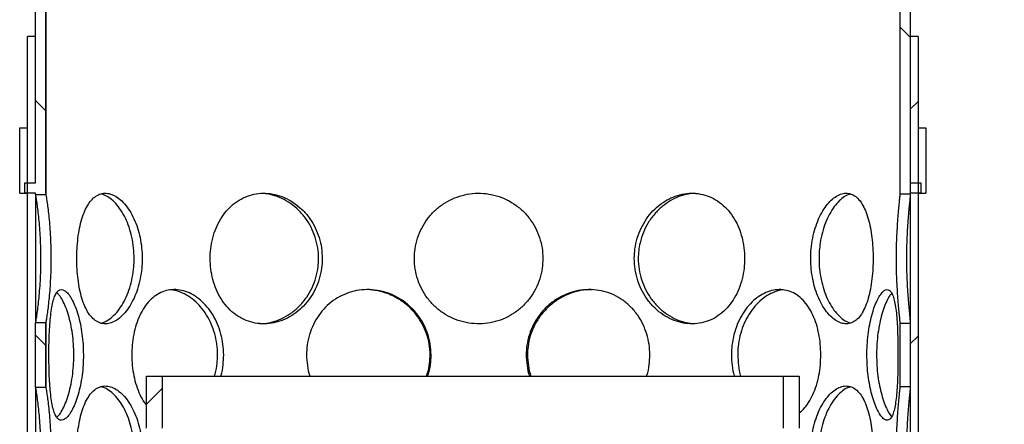
# Model space of a CAD drawing. Units: millimetres. Extents: x 0 to 420, y 0 to 297.
# Drawn here: x 117 to 136, y 240 to 248 of the extents above; entities that cross this region are included whole.
import ezdxf

# ---------------------------------------------------------------- set-up
doc = ezdxf.new("R2010")
doc.units = ezdxf.units.MM
pattern_1 = [(45, (0, 0), (-13.4704, 13.4704), []), (45, (4.49, 0), (-13.4704, 13.4704), []), (45, (8.98, 0), (-13.4704, 13.4704), []), (45, (13.47, 0), (-13.4704, 13.4704), [])]

msp = doc.modelspace()

# ---------------------------------------------------------------- hatches: boundary and pattern name
at = {"linetype": 'Continuous', "lineweight": 18}
h = msp.add_hatch(dxfattribs=at)
h.set_pattern_fill('ANSI31', angle=90, style=0)
h.paths.add_polyline_path([(117.46647, 244.64176), (117.46647, 251.41362), (117.26647, 251.41362), (117.26647, 244.86362), (117.06647, 244.86362), (117.06647, 244.66362), (117.26647, 244.66362), (117.26647, 244.64176)], flags=0)
h = msp.add_hatch(dxfattribs=at)
h.set_pattern_fill('ANSI31', angle=90, style=0)
h.paths.add_polyline_path([(134.21647, 244.66362), (134.21647, 244.86362), (134.01647, 244.86362), (134.01647, 251.41362), (133.81647, 251.41362), (133.81647, 244.65436), (134.01647, 244.65436), (134.01647, 244.66362)], flags=0)
h = msp.add_hatch(dxfattribs=at)
h.set_pattern_fill('ANSI31', style=0)
h.paths.add_polyline_path([(134.16647, 247.66362), (134.01647, 247.66362), (134.01647, 217.16362), (134.16647, 217.16362)], flags=0)
h = msp.add_hatch(dxfattribs=at)
h.set_pattern_fill('DIN 201 Stahl und Stahlguss', style=0, pattern_type=2)
h.set_pattern_definition(pattern_1)
h.paths.add_polyline_path([(116.96647, 244.66362), (117.11647, 244.66362), (117.11647, 245.91362), (116.96647, 245.91362)], flags=0)
h = msp.add_hatch(dxfattribs=at)
h.set_pattern_fill('DIN 201 Stahl und Stahlguss', style=0, pattern_type=2)
h.set_pattern_definition(pattern_1)
h.paths.add_polyline_path([(134.31647, 245.91362), (134.16647, 245.91362), (134.16647, 244.66362), (134.31647, 244.66362)], flags=0)
h = msp.add_hatch(dxfattribs=at)
h.set_pattern_fill('ANSI31', angle=90, style=0)
h.paths.add_polyline_path([(117.46647, 240.95176), (117.46647, 242.18549), (117.26647, 242.18549), (117.26647, 240.95176)], flags=0)
h = msp.add_hatch(dxfattribs=at)
h.set_pattern_fill('ANSI31', angle=90, style=0)
h.paths.add_polyline_path([(134.01647, 240.96436), (134.01647, 242.1729), (133.81647, 242.1729), (133.81647, 240.96436)], flags=0)
h = msp.add_hatch(dxfattribs=at)
h.set_pattern_fill('ANSI31', style=0)
h.paths.add_polyline_path([(119.39147, 240.16362), (119.70147, 240.16362), (119.70147, 241.16362), (119.39147, 241.16362)], flags=0)
h = msp.add_hatch(dxfattribs=at)
h.set_pattern_fill('ANSI31', style=0)
h.paths.add_polyline_path([(131.89147, 241.16362), (131.58147, 241.16362), (131.58147, 240.16362), (131.89147, 240.16362)], flags=0)
h = msp.add_hatch(dxfattribs=at)
h.set_pattern_fill('ANSI31', angle=90, style=0)
edge = h.paths.add_edge_path(flags=0)
edge.add_arc((129.90397, 215.81362), 0.1, 270, 360, ccw=False)
edge.add_line((129.90397, 215.71362), (129.67897, 215.71362))
edge.add_line((129.67897, 215.71362), (129.67897, 213.48862))
edge.add_line((129.67897, 213.48862), (129.77897, 213.38862))
edge.add_line((129.77897, 213.38862), (129.64147, 213.38862))
edge.add_line((129.64147, 213.38862), (129.64147, 213.76362))
edge.add_line((129.64147, 213.76362), (129.39647, 213.76362))
edge.add_line((129.39647, 213.76362), (129.39647, 212.94362))
edge.add_line((129.39647, 212.94362), (140.88647, 212.94362))
edge.add_line((140.88647, 212.94362), (140.88647, 240.17362))
edge.add_line((140.88647, 240.17362), (154.14147, 240.17362))
edge.add_line((154.14147, 240.17362), (154.14147, 240.31862))
edge.add_line((154.14147, 240.31862), (153.89147, 240.41862))
edge.add_line((153.89147, 240.41862), (140.64147, 240.41862))
edge.add_line((140.64147, 240.41862), (140.64147, 213.18862))
edge.add_line((140.64147, 213.18862), (129.69147, 213.18862))
edge.add_line((129.69147, 213.18862), (129.89147, 213.38862))
edge.add_line((129.89147, 213.38862), (130.14147, 213.38862))
edge.add_line((130.14147, 213.38862), (130.14147, 216.73862))
edge.add_line((130.14147, 216.73862), (130.11647, 216.76362))
edge.add_line((130.11647, 216.76362), (129.77897, 216.76362))
edge.add_line((129.77897, 216.76362), (129.67897, 216.66362))
edge.add_line((129.67897, 216.66362), (129.67897, 216.36362))
edge.add_line((129.67897, 216.36362), (129.90397, 216.36362))
edge.add_arc((129.90397, 216.26362), 0.1, 0, 90, ccw=False)
edge.add_line((130.00397, 216.26362), (130.00397, 215.81362))

# ---------------------------------------------------------------- linework, layer by layer
at = {"color": 7, "linetype": 'Continuous', "lineweight": 25}
for p, q in [((117.26647, 244.86362), (117.26647, 251.41362)), ((117.46647, 251.41362), (117.46647, 244.64176)), ((117.46794, 244.66088), (117.46794, 251.41362)), ((133.81647, 251.41362), (133.81647, 244.65436)), ((134.01647, 251.41362), (134.01647, 244.86362)), ((117.11648, 244.86362), (117.11648, 247.66362)), ((117.26647, 247.66362), (117.11648, 247.66362)), ((134.01647, 247.66362), (134.01647, 217.16362)), ((134.16647, 247.66362), (134.01647, 247.66362)), ((134.16647, 247.66362), (134.16647, 217.16362)), ((116.96647, 244.66362), (116.96647, 245.91362)), ((116.96647, 245.91362), (117.11647, 245.91362)), ((117.11647, 245.91362), (117.11648, 245.91362)), ((117.11647, 244.66362), (117.11647, 245.91362)), ((134.16647, 245.91362), (134.16647, 244.66362)), ((134.16647, 245.91362), (134.31647, 245.91362)), ((134.31647, 245.91362), (134.31647, 244.66362)), ((117.06647, 244.66362), (117.06647, 244.86362)), ((117.06647, 244.86362), (117.26647, 244.86362)), ((134.01647, 244.86362), (134.21647, 244.86362)), ((134.21647, 244.86362), (134.21647, 244.66362)), ((116.96647, 244.66362), (117.11647, 244.66362)), ((117.26647, 244.66362), (117.06647, 244.66362)), ((117.11648, 217.16362), (117.11648, 244.66362)), ((117.26647, 244.64176), (117.26647, 244.66362)), ((117.26647, 244.64176), (117.46647, 244.64176)), ((117.26648, 244.64176), (117.26648, 242.18549)), ((117.46794, 244.66088), (117.46647, 244.66088)), ((133.81647, 244.65436), (134.01647, 244.65436)), ((134.01647, 244.66362), (134.01647, 244.65436)), ((134.21647, 244.66362), (134.01647, 244.66362)), ((134.16647, 244.66362), (134.31647, 244.66362)), ((117.26647, 240.95176), (117.26647, 242.18549)), ((117.46647, 242.18549), (117.26647, 242.18549)), ((117.46647, 242.18549), (117.46647, 240.95176)), ((117.46794, 242.16636), (117.46647, 242.16636)), ((117.46794, 240.97088), (117.46794, 242.16636)), ((133.81647, 242.1729), (133.81647, 240.96436)), ((134.01647, 242.1729), (133.81647, 242.1729)), ((134.01647, 242.1729), (134.01647, 240.96436)), ((119.39147, 240.16362), (119.39147, 241.16362)), ((119.39147, 241.16362), (119.70147, 241.16362)), ((119.70147, 240.16362), (119.70147, 241.16362)), ((119.70147, 241.16362), (131.58147, 241.16362)), ((131.58147, 241.16362), (131.58147, 240.16362)), ((131.58147, 241.16362), (131.89147, 241.16362)), ((131.89147, 241.16362), (131.89147, 240.16362)), ((117.26647, 240.95176), (117.46647, 240.95176)), ((117.26648, 240.95176), (117.26648, 238.49549)), ((117.46794, 240.97088), (117.46647, 240.97088)), ((133.81647, 240.96436), (134.01647, 240.96436))]:
    msp.add_line(p, q, dxfattribs=at)
for points, knots in [([(117.27179, 242.18549), (117.27255, 242.18919), (117.27521, 242.20229), (117.28453, 242.2528), (117.2987, 242.34501), (117.31546, 242.46747), (117.3329, 242.61791), (117.34925, 242.79217), (117.36238, 242.98452), (117.37119, 243.18825), (117.37435, 243.39821), (117.37203, 243.60788), (117.36405, 243.81156), (117.35169, 244.00411), (117.33594, 244.17979), (117.31861, 244.33457), (117.30142, 244.4636), (117.28619, 244.56428), (117.27576, 244.62245), (117.27274, 244.63717), (117.2718, 244.64176)], [0, 0, 0, 0, 0.02277768, 0.08047564, 0.13860402, 0.19672584, 0.25667585, 0.31661364, 0.37627017, 0.43591917, 0.49519221, 0.55446683, 0.61350258, 0.67254963, 0.73175058, 0.79096467, 0.85045929, 0.90995756, 0.97196196, 1, 1, 1, 1]), ([(117.46794, 242.16636), (117.46971, 242.17518), (117.47325, 242.19278), (117.48431, 242.25413), (117.49854, 242.34925), (117.51492, 242.47261), (117.53175, 242.62236), (117.54745, 242.79462), (117.56013, 242.9853), (117.56874, 243.18962), (117.57181, 243.40135), (117.56938, 243.61471), (117.56119, 243.82257), (117.54855, 244.01905), (117.53253, 244.19755), (117.51516, 244.3529), (117.49826, 244.48014), (117.48393, 244.57531), (117.47309, 244.63585), (117.46966, 244.65253), (117.46794, 244.66088)], [0, 0, 0, 0, 0.05423777, 0.10833184, 0.16282382, 0.21731483, 0.27243211, 0.32754388, 0.38367829, 0.43980979, 0.49673285, 0.55365702, 0.61083737, 0.6680231, 0.72498152, 0.78194473, 0.83807907, 0.89421122, 0.94705115, 1, 1, 1, 1]), ([(119.31169, 243.41362), (119.30968, 243.48147), (119.30565, 243.61714), (119.27382, 243.81547), (119.22402, 244.00321), (119.156, 244.17826), (119.07134, 244.33411), (118.97386, 244.46588), (118.86815, 244.56616), (118.75922, 244.63394), (118.65047, 244.66604), (118.54566, 244.66406), (118.44751, 244.62693), (118.35797, 244.5575), (118.27884, 244.45692), (118.21083, 244.3282), (118.155, 244.17439), (118.11115, 243.99885), (118.08022, 243.80584), (118.06259, 243.60833), (118.05723, 243.40815), (118.06312, 243.21007), (118.0815, 243.01174), (118.11229, 242.82401), (118.1559, 242.64895), (118.21335, 242.49307), (118.28398, 242.36129), (118.36677, 242.26103), (118.45902, 242.19326), (118.55957, 242.16119), (118.66483, 242.16319), (118.77253, 242.20035), (118.87893, 242.2698), (118.98091, 242.37039), (119.07496, 242.49913), (119.15742, 242.65296), (119.22587, 242.82852), (119.27587, 243.02153), (119.3066, 243.219), (119.31006, 243.35128), (119.31169, 243.41362)], [0, 0, 0, 0, 0.02607391, 0.05214387, 0.07821823, 0.10428492, 0.13141882, 0.15854659, 0.18536158, 0.21217619, 0.23859701, 0.26502364, 0.29116873, 0.3173218, 0.34345042, 0.36958124, 0.39592589, 0.42226607, 0.44914692, 0.47602273, 0.50000213, 0.52607671, 0.55214741, 0.57822145, 0.60428767, 0.63142901, 0.65856417, 0.68537909, 0.71219361, 0.73861487, 0.76504196, 0.79118657, 0.81733913, 0.84346748, 0.86959798, 0.89594308, 0.9222837, 0.94916515, 0.97604149, 1, 1, 1, 1]), ([(118.52346, 242.17878), (118.55121, 242.1866), (118.61626, 242.20492), (118.71848, 242.2742), (118.82531, 242.37838), (118.92311, 242.51277), (119.00797, 242.6725), (119.07665, 242.8526), (119.12584, 243.04869), (119.15205, 243.23793), (119.15961, 243.43005), (119.14937, 243.62157), (119.11665, 243.82367), (119.0634, 244.01402), (118.9924, 244.18851), (118.90571, 244.34123), (118.80708, 244.46987), (118.70001, 244.56745), (118.60441, 244.62697), (118.5462, 244.64393), (118.525, 244.65011)], [0, 0, 0, 0, 0.04421706, 0.10366041, 0.1628716, 0.22208499, 0.28081966, 0.33954064, 0.39794959, 0.45634135, 0.5004147, 0.55820486, 0.61598836, 0.67375312, 0.73150521, 0.7898444, 0.84817581, 0.90718323, 0.96619386, 1, 1, 1, 1]), ([(122.75866, 243.41362), (122.75569, 243.48147), (122.74975, 243.61714), (122.70255, 243.81547), (122.62822, 244.00321), (122.52565, 244.17826), (122.39623, 244.33411), (122.24463, 244.46588), (122.07669, 244.56616), (121.89964, 244.63394), (121.71808, 244.66604), (121.53829, 244.66406), (121.36471, 244.62693), (121.2017, 244.5575), (121.05308, 244.45692), (120.92169, 244.3282), (120.81081, 244.17439), (120.72167, 243.99885), (120.6576, 243.80584), (120.62054, 243.60833), (120.60921, 243.40815), (120.62169, 243.21007), (120.66021, 243.01174), (120.72401, 242.82401), (120.81263, 242.64895), (120.92662, 242.49307), (121.06297, 242.36129), (121.21789, 242.26103), (121.38546, 242.19326), (121.56237, 242.16119), (121.74241, 242.16319), (121.92142, 242.20035), (122.09401, 242.2698), (122.25562, 242.37039), (122.40181, 242.49913), (122.52781, 242.65296), (122.631, 242.82852), (122.70563, 243.02153), (122.75114, 243.219), (122.75625, 243.35128), (122.75866, 243.41362)], [0, 0, 0, 0, 0.02607391, 0.05214387, 0.07821823, 0.10428492, 0.13141882, 0.15854659, 0.18536158, 0.21217619, 0.23859701, 0.26502364, 0.29116873, 0.3173218, 0.34345042, 0.36958124, 0.39592589, 0.42226607, 0.44914692, 0.47602273, 0.50000213, 0.52607671, 0.55214741, 0.57822145, 0.60428767, 0.63142901, 0.65856417, 0.68537909, 0.71219361, 0.73861487, 0.76504196, 0.79118657, 0.81733913, 0.84346748, 0.86959798, 0.89594308, 0.9222837, 0.94916515, 0.97604149, 1, 1, 1, 1]), ([(121.5563, 242.16809), (121.58661, 242.1676), (121.67902, 242.16607), (121.8344, 242.20243), (122.01519, 242.27314), (122.18435, 242.37867), (122.33609, 242.51269), (122.46556, 242.67252), (122.56893, 242.85259), (122.64227, 243.04869), (122.68106, 243.23793), (122.69223, 243.43005), (122.67712, 243.62157), (122.62858, 243.82367), (122.54909, 244.01402), (122.44195, 244.1885), (122.30927, 244.34128), (122.15577, 244.46966), (121.98551, 244.56824), (121.82225, 244.62745), (121.69642, 244.65501), (121.63226, 244.65807), (121.61175, 244.65905)], [0, 0, 0, 0, 0.02706711, 0.08252481, 0.13799635, 0.19325123, 0.24850816, 0.30331837, 0.3581158, 0.41262205, 0.46711226, 0.50824076, 0.56216956, 0.61609215, 0.66999726, 0.72389053, 0.77833168, 0.83276556, 0.8878303, 0.94289803, 0.98174755, 1, 1, 1, 1]), ([(126.98269, 243.41362), (126.97957, 243.48147), (126.97332, 243.61714), (126.92346, 243.81547), (126.84465, 244.00321), (126.73518, 244.17826), (126.59588, 244.33411), (126.43102, 244.46588), (126.24611, 244.56616), (126.04868, 244.63394), (125.84323, 244.66604), (125.63693, 244.66406), (125.43471, 244.62693), (125.24216, 244.5575), (125.06412, 244.45692), (124.90476, 244.3282), (124.76872, 244.17439), (124.65832, 243.99885), (124.57837, 243.80584), (124.53187, 243.60833), (124.51763, 243.40815), (124.53334, 243.21007), (124.58162, 243.01174), (124.66123, 242.82401), (124.77097, 242.64895), (124.91077, 242.49307), (125.07609, 242.36129), (125.26139, 242.26103), (125.4591, 242.19326), (125.66469, 242.16119), (125.87098, 242.16319), (126.07305, 242.20035), (126.26531, 242.2698), (126.44298, 242.37039), (126.60191, 242.49913), (126.73748, 242.65296), (126.8476, 242.82852), (126.92673, 243.02153), (126.97476, 243.219), (126.98015, 243.35128), (126.98269, 243.41362)], [0, 0, 0, 0, 0.02607391, 0.05214387, 0.07821823, 0.10428492, 0.13141882, 0.15854659, 0.18536158, 0.21217619, 0.23859701, 0.26502364, 0.29116873, 0.3173218, 0.34345042, 0.36958124, 0.39592589, 0.42226607, 0.44914692, 0.47602273, 0.50000213, 0.52607671, 0.55214741, 0.57822145, 0.60428767, 0.63142901, 0.65856417, 0.68537909, 0.71219361, 0.73861487, 0.76504196, 0.79118657, 0.81733913, 0.84346748, 0.86959798, 0.89594308, 0.9222837, 0.94916515, 0.97604149, 1, 1, 1, 1]), ([(130.8452, 243.41362), (130.84276, 243.48147), (130.83788, 243.61714), (130.79881, 243.81547), (130.73676, 244.00321), (130.64989, 244.17826), (130.53826, 244.33411), (130.40458, 244.46588), (130.25255, 244.56616), (130.08795, 244.63394), (129.91399, 244.66604), (129.73679, 244.66406), (129.56044, 244.62693), (129.39026, 244.5575), (129.23078, 244.45692), (129.08641, 244.3282), (128.96188, 244.17439), (128.85997, 243.99885), (128.7857, 243.80584), (128.7423, 243.60833), (128.72898, 243.40815), (128.74369, 243.21007), (128.78871, 243.01174), (128.86268, 242.82401), (128.96395, 242.64895), (129.09189, 242.49307), (129.24161, 242.36129), (129.40734, 242.26103), (129.5819, 242.19326), (129.76075, 242.16119), (129.93769, 242.16319), (130.10834, 242.20035), (130.26846, 242.2698), (130.41429, 242.37039), (130.54312, 242.49913), (130.65172, 242.65296), (130.73908, 242.82852), (130.8014, 243.02153), (130.83899, 243.219), (130.84321, 243.35128), (130.8452, 243.41362)], [0, 0, 0, 0, 0.02607391, 0.05214387, 0.07821823, 0.10428492, 0.13141882, 0.15854659, 0.18536158, 0.21217619, 0.23859701, 0.26502364, 0.29116873, 0.3173218, 0.34345042, 0.36958124, 0.39592589, 0.42226607, 0.44914692, 0.47602273, 0.50000213, 0.52607671, 0.55214741, 0.57822145, 0.60428767, 0.63142901, 0.65856417, 0.68537909, 0.71219361, 0.73861487, 0.76504196, 0.79118657, 0.81733913, 0.84346748, 0.86959798, 0.89594308, 0.9222837, 0.94916515, 0.97604149, 1, 1, 1, 1]), ([(129.90367, 244.66027), (129.85661, 244.65753), (129.75048, 244.65135), (129.58666, 244.60283), (129.41828, 244.52263), (129.2597, 244.41118), (129.11721, 244.26997), (128.99545, 244.10311), (128.90175, 243.91589), (128.84366, 243.73387), (128.81486, 243.56489), (128.80532, 243.39548), (128.81987, 243.20778), (128.86691, 243.00764), (128.94398, 242.81891), (129.04823, 242.64491), (129.17802, 242.4917), (129.32893, 242.36192), (129.49644, 242.263), (129.67322, 242.19322), (129.79386, 242.17637), (129.85345, 242.16805)], [0, 0, 0, 0, 0.04300969, 0.09699811, 0.15098508, 0.20495734, 0.2609108, 0.31685512, 0.37253272, 0.42821174, 0.46795037, 0.50769441, 0.56173507, 0.61576943, 0.66978418, 0.72378684, 0.77893055, 0.83406792, 0.88981866, 0.94557377, 1, 1, 1, 1]), ([(133.30504, 243.41362), (133.30395, 243.48147), (133.30176, 243.61714), (133.28401, 243.81547), (133.25544, 244.00321), (133.2146, 244.17826), (133.16072, 244.33411), (133.09425, 244.46588), (133.01608, 244.56616), (132.92868, 244.63394), (132.83311, 244.66604), (132.73277, 244.66406), (132.62982, 244.62693), (132.52787, 244.5575), (132.42994, 244.45692), (132.33948, 244.3282), (132.26002, 244.17439), (132.19408, 243.99885), (132.14551, 243.80584), (132.1169, 243.60833), (132.1081, 243.40815), (132.11783, 243.21007), (132.14746, 243.01174), (132.19585, 242.82401), (132.26137, 242.64895), (132.34295, 242.49307), (132.43672, 242.36129), (132.53821, 242.26103), (132.64256, 242.19326), (132.74647, 242.16119), (132.84635, 242.16319), (132.9396, 242.20035), (133.0244, 242.2698), (133.09909, 242.37039), (133.16309, 242.49913), (133.21546, 242.65296), (133.25651, 242.82852), (133.28521, 243.02153), (133.30224, 243.219), (133.30414, 243.35128), (133.30504, 243.41362)], [0, 0, 0, 0, 0.02607391, 0.05214387, 0.07821823, 0.10428492, 0.13141882, 0.15854659, 0.18536158, 0.21217619, 0.23859701, 0.26502364, 0.29116873, 0.3173218, 0.34345042, 0.36958124, 0.39592589, 0.42226607, 0.44914692, 0.47602273, 0.50000213, 0.52607671, 0.55214741, 0.57822145, 0.60428767, 0.63142901, 0.65856417, 0.68537909, 0.71219361, 0.73861487, 0.76504196, 0.79118657, 0.81733913, 0.84346748, 0.86959798, 0.89594308, 0.9222837, 0.94916515, 0.97604149, 1, 1, 1, 1]), ([(132.86849, 244.64807), (132.86657, 244.64777), (132.83081, 244.64224), (132.75923, 244.60116), (132.65751, 244.52307), (132.55935, 244.41105), (132.46939, 244.27001), (132.39122, 244.1031), (132.33028, 243.91589), (132.29212, 243.73387), (132.27315, 243.56489), (132.26683, 243.39548), (132.27647, 243.20778), (132.30742, 243.00764), (132.35782, 242.81892), (132.42524, 242.6449), (132.50797, 242.49174), (132.60249, 242.36178), (132.70504, 242.26353), (132.79743, 242.20053), (132.8537, 242.18602), (132.87468, 242.18062)], [0, 0, 0, 0, 0.00326525, 0.0607741, 0.1182814, 0.17577303, 0.23537506, 0.29496735, 0.35427552, 0.4135852, 0.45591507, 0.4982507, 0.5558152, 0.61337299, 0.67090988, 0.72843389, 0.78717337, 0.84590608, 0.90529216, 0.96468291, 1, 1, 1, 1]), ([(133.81647, 244.65436), (133.81607, 244.64406), (133.81526, 244.62321), (133.80898, 244.55482), (133.79937, 244.45796), (133.78722, 244.32933), (133.77419, 244.17542), (133.76206, 244.00047), (133.75216, 243.80685), (133.74607, 243.60928), (133.74416, 243.40906), (133.74619, 243.21091), (133.7525, 243.01349), (133.7622, 242.82473), (133.77428, 242.65051), (133.78758, 242.49381), (133.80006, 242.36231), (133.81002, 242.26183), (133.81562, 242.19917), (133.81623, 242.18044), (133.81647, 242.1729)], [0, 0, 0, 0, 0.05127738, 0.10381463, 0.15968375, 0.21715882, 0.27350925, 0.33142411, 0.38891508, 0.4480079, 0.50001129, 0.55581482, 0.61310699, 0.66890923, 0.72618736, 0.7841913, 0.84389508, 0.90119741, 0.96019833, 1, 1, 1, 1]), ([(134.01647, 244.65436), (134.01574, 244.63916), (134.01441, 244.61174), (134.00544, 244.52204), (133.99433, 244.41134), (133.9811, 244.26993), (133.96761, 244.10312), (133.95584, 243.91588), (133.94791, 243.73388), (133.94387, 243.56489), (133.94248, 243.39548), (133.94461, 243.20778), (133.95114, 243.00764), (133.96128, 242.81891), (133.9737, 242.64491), (133.98706, 242.49169), (133.99971, 242.36195), (134.0097, 242.2629), (134.01557, 242.19966), (134.01621, 242.18078), (134.01647, 242.1729)], [0, 0, 0, 0, 0.07022614, 0.12672069, 0.18319985, 0.24175223, 0.30029504, 0.35855875, 0.41682394, 0.45840834, 0.4999984, 0.55654914, 0.61309329, 0.66961691, 0.72612787, 0.78383289, 0.84153127, 0.89987151, 0.95821633, 1, 1, 1, 1]), ([(118.18571, 241.56862), (118.1844, 241.63647), (118.18178, 241.77214), (118.16122, 241.97047), (118.1293, 242.15821), (118.08624, 242.33326), (118.03357, 242.48911), (117.97426, 242.62088), (117.91177, 242.72116), (117.84943, 242.78894), (117.78971, 242.82104), (117.73462, 242.81906), (117.68574, 242.78193), (117.64356, 242.7125), (117.60864, 242.61192), (117.58053, 242.4832), (117.559, 242.32939), (117.54317, 242.15385), (117.53262, 241.96084), (117.52688, 241.76333), (117.52517, 241.56315), (117.52703, 241.36507), (117.53306, 241.16674), (117.54356, 240.97901), (117.55933, 240.80395), (117.58153, 240.64807), (117.61078, 240.51629), (117.64761, 240.41603), (117.69127, 240.34826), (117.74182, 240.31619), (117.79741, 240.31819), (117.85698, 240.35535), (117.91803, 240.4248), (117.97854, 240.52539), (118.03581, 240.65413), (118.08714, 240.80796), (118.13048, 240.98352), (118.16253, 241.17653), (118.18241, 241.374), (118.18465, 241.50628), (118.18571, 241.56862)], [0, 0, 0, 0, 0.02607391, 0.05214387, 0.07821823, 0.10428492, 0.13141882, 0.15854659, 0.18536158, 0.21217619, 0.23859701, 0.26502364, 0.29116873, 0.3173218, 0.34345042, 0.36958124, 0.39592589, 0.42226607, 0.44914692, 0.47602273, 0.50000213, 0.52607671, 0.55214741, 0.57822145, 0.60428767, 0.63142901, 0.65856417, 0.68537909, 0.71219361, 0.73861487, 0.76504196, 0.79118657, 0.81733913, 0.84346748, 0.86959798, 0.89594308, 0.9222837, 0.94916515, 0.97604149, 1, 1, 1, 1]), ([(120.87166, 241.56862), (120.86908, 241.63647), (120.86392, 241.77214), (120.823, 241.97047), (120.75873, 242.15821), (120.67041, 242.33326), (120.55957, 242.48911), (120.43061, 242.62088), (120.28893, 242.72116), (120.14086, 242.78894), (119.99055, 242.82104), (119.8432, 242.81906), (119.70251, 242.78193), (119.57176, 242.7125), (119.45384, 242.61192), (119.35061, 242.4832), (119.26428, 242.32939), (119.19544, 242.15385), (119.14625, 241.96084), (119.11793, 241.76332), (119.10929, 241.56316), (119.11879, 241.36505), (119.14831, 241.16683), (119.19704, 240.9787), (119.26643, 240.80515), (119.33195, 240.68069), (119.37992, 240.62426), (119.39147, 240.61068)], [0, 0, 0, 0, 0.04073818, 0.081470197, 0.122209087, 0.162935992, 0.205330323, 0.247715073, 0.289611135, 0.331506597, 0.372786796, 0.414076077, 0.454925486, 0.495787345, 0.536611023, 0.577438116, 0.618599308, 0.659753519, 0.701752488, 0.743743566, 0.781209272, 0.821948499, 0.862681673, 0.903420069, 0.944146231, 0.986552182, 1, 1, 1, 1]), ([(120.69719, 241.16362), (120.70185, 241.17749), (120.72824, 241.25597), (120.74781, 241.39342), (120.75881, 241.58419), (120.74551, 241.77448), (120.70441, 241.97456), (120.63701, 242.16331), (120.54622, 242.3373), (120.43376, 242.49049), (120.30378, 242.62026), (120.16058, 242.71916), (120.0117, 242.78854), (119.91168, 242.80526), (119.86288, 242.81342)], [0, 0, 0, 0, 0.01975605, 0.11175882, 0.18120131, 0.27132204, 0.36143194, 0.45151301, 0.54157447, 0.63351265, 0.72544039, 0.81841537, 0.91139767, 1, 1, 1, 1]), ([(124.84332, 241.56862), (124.84016, 241.63647), (124.83385, 241.77214), (124.7836, 241.97047), (124.70431, 242.15821), (124.59453, 242.33326), (124.45539, 242.48911), (124.29155, 242.62088), (124.10886, 242.72116), (123.91498, 242.78894), (123.7146, 242.82104), (123.5147, 242.81906), (123.32013, 242.78193), (123.13604, 242.7125), (122.96691, 242.61192), (122.81638, 242.4832), (122.68853, 242.32939), (122.58523, 242.15385), (122.51061, 241.96083), (122.46755, 241.76339), (122.45364, 241.56293), (122.47087, 241.36597), (122.49448, 241.22917), (122.51986, 241.16525), (122.52051, 241.16362)], [0, 0, 0, 0, 0.04716445, 0.09432176, 0.14148703, 0.18863843, 0.23772028, 0.28679104, 0.33529602, 0.3838003, 0.43159227, 0.47939476, 0.52668798, 0.57399562, 0.62125905, 0.66852644, 0.71618063, 0.76382673, 0.81245086, 0.86106584, 0.9044416, 0.95160726, 0.99876591, 1, 1, 1, 1]), ([(124.75276, 241.16362), (124.75852, 241.17749), (124.7911, 241.25597), (124.81499, 241.39342), (124.82849, 241.58419), (124.81222, 241.77448), (124.76174, 241.97456), (124.67857, 242.16331), (124.5657, 242.3373), (124.42448, 242.49049), (124.25936, 242.62025), (124.0747, 242.71921), (123.87703, 242.78942), (123.74015, 242.80641), (123.67178, 242.8149)], [0, 0, 0, 0, 0.019673623, 0.111292552, 0.18044533, 0.270190061, 0.359924023, 0.449629262, 0.539314978, 0.630869593, 0.722413797, 0.815000878, 0.907595252, 1, 1, 1, 1]), ([(129.03011, 241.56862), (129.02723, 241.63647), (129.02147, 241.77214), (128.97543, 241.97047), (128.90249, 242.15821), (128.80084, 242.33326), (128.67092, 242.48911), (128.51635, 242.62088), (128.34191, 242.72116), (128.15446, 242.78894), (127.95802, 242.82104), (127.75947, 242.81906), (127.56346, 242.78193), (127.37566, 242.7125), (127.20091, 242.61192), (127.04366, 242.4832), (126.90874, 242.32939), (126.79883, 242.15385), (126.71893, 241.96083), (126.67259, 241.76339), (126.65762, 241.56293), (126.67614, 241.36597), (126.70164, 241.22917), (126.72879, 241.16525), (126.72948, 241.16362)], [0, 0, 0, 0, 0.04716445, 0.09432176, 0.14148703, 0.18863843, 0.23772028, 0.28679104, 0.33529602, 0.3838003, 0.43159227, 0.47939476, 0.52668798, 0.57399562, 0.62125905, 0.66852644, 0.71618063, 0.76382673, 0.81245086, 0.86106584, 0.9044416, 0.95160726, 0.99876591, 1, 1, 1, 1]), ([(127.92629, 242.8143), (127.88792, 242.81496), (127.781, 242.81681), (127.60616, 242.77999), (127.40942, 242.70912), (127.22659, 242.60366), (127.06342, 242.46964), (126.92492, 242.30983), (126.8146, 242.12977), (126.7371, 241.93368), (126.69436, 241.7444), (126.68995, 241.6215), (126.68805, 241.5686)], [0, 0, 0, 0, 0.06058832, 0.16885278, 0.27714438, 0.38501203, 0.49288384, 0.59988265, 0.70685655, 0.81325983, 0.91963222, 1, 1, 1, 1]), ([(132.3035, 241.56862), (132.30167, 241.63647), (132.29802, 241.77214), (132.2686, 241.97047), (132.22167, 242.15821), (132.15556, 242.33326), (132.06986, 242.48911), (131.96624, 242.62088), (131.84705, 242.72116), (131.71658, 242.78894), (131.57703, 242.82104), (131.43333, 242.81906), (131.28872, 242.78193), (131.14783, 242.7125), (131.01455, 242.61192), (130.89298, 242.4832), (130.78736, 242.32939), (130.70046, 242.15385), (130.63682, 241.96083), (130.59969, 241.76339), (130.58769, 241.56293), (130.60253, 241.36597), (130.62303, 241.22917), (130.64463, 241.16525), (130.64518, 241.16362)], [0, 0, 0, 0, 0.04716445, 0.09432176, 0.14148703, 0.18863843, 0.23772028, 0.28679104, 0.33529602, 0.3838003, 0.43159227, 0.47939476, 0.52668798, 0.57399562, 0.62125905, 0.66852644, 0.71618063, 0.76382673, 0.81245086, 0.86106584, 0.9044416, 0.95160726, 0.99876591, 1, 1, 1, 1]), ([(131.58512, 242.8133), (131.58159, 242.81328), (131.52849, 242.81294), (131.42351, 242.7786), (131.27605, 242.70949), (131.13642, 242.60356), (131.01014, 242.46967), (130.90158, 242.30983), (130.81426, 242.12977), (130.75248, 241.93368), (130.71823, 241.7444), (130.71469, 241.6215), (130.71316, 241.5686)], [0, 0, 0, 0, 0.00814286, 0.12245151, 0.23678881, 0.35067849, 0.46457257, 0.5775449, 0.69049094, 0.8028345, 0.91514545, 1, 1, 1, 1]), ([(133.78115, 241.56862), (133.78086, 241.63647), (133.7803, 241.77214), (133.77543, 241.97047), (133.76717, 242.15821), (133.7544, 242.33326), (133.73604, 242.48911), (133.71129, 242.62088), (133.67949, 242.72116), (133.64115, 242.78894), (133.59611, 242.82104), (133.54601, 242.81906), (133.49177, 242.78193), (133.43577, 242.7125), (133.3799, 242.61192), (133.32676, 242.4832), (133.27891, 242.32939), (133.23844, 242.15385), (133.20823, 241.96084), (133.19026, 241.76333), (133.18471, 241.56315), (133.19086, 241.36507), (133.20944, 241.16674), (133.23954, 240.97901), (133.27973, 240.80395), (133.32882, 240.64807), (133.38386, 240.51629), (133.44153, 240.41603), (133.49868, 240.34826), (133.55297, 240.31619), (133.60256, 240.31819), (133.64603, 240.35535), (133.68302, 240.4248), (133.7131, 240.52539), (133.73688, 240.65413), (133.75468, 240.80796), (133.76749, 240.98352), (133.77579, 241.17653), (133.7804, 241.374), (133.78091, 241.50628), (133.78115, 241.56862)], [0, 0, 0, 0, 0.02607391, 0.05214387, 0.07821823, 0.10428492, 0.13141882, 0.15854659, 0.18536158, 0.21217619, 0.23859701, 0.26502364, 0.29116873, 0.3173218, 0.34345042, 0.36958124, 0.39592589, 0.42226607, 0.44914692, 0.47602273, 0.50000213, 0.52607671, 0.55214741, 0.57822145, 0.60428767, 0.63142901, 0.65856417, 0.68537909, 0.71219361, 0.73861487, 0.76504196, 0.79118657, 0.81733913, 0.84346748, 0.86959798, 0.89594308, 0.9222837, 0.94916515, 0.97604149, 1, 1, 1, 1]), ([(117.67929, 240.3745), (117.69685, 240.39259), (117.73559, 240.43251), (117.79551, 240.53418), (117.85514, 240.66756), (117.9081, 240.82755), (117.95166, 241.00758), (117.98324, 241.20369), (118.0002, 241.39292), (118.00508, 241.58434), (117.99855, 241.77443), (117.97785, 241.97457), (117.94439, 242.16333), (117.90017, 242.33724), (117.84676, 242.49072), (117.78703, 242.61939), (117.72969, 242.71264), (117.69355, 242.74801), (117.67847, 242.76277)], [0, 0, 0, 0, 0.05498996, 0.12133385, 0.18768021, 0.25349018, 0.31928481, 0.38472984, 0.45015559, 0.4995381, 0.56362547, 0.62770516, 0.69176433, 0.75580957, 0.82118939, 0.88656178, 0.9526789, 1, 1, 1, 1]), ([(133.66001, 242.74793), (133.64793, 242.73416), (133.61644, 242.69827), (133.56509, 242.60285), (133.50974, 242.46986), (133.46038, 242.30978), (133.4196, 242.12978), (133.39019, 241.93368), (133.37366, 241.74441), (133.37195, 241.6215), (133.37121, 241.5686)], [0, 0, 0, 0, 0.08495814, 0.22150465, 0.35805644, 0.4935031, 0.62891825, 0.76361106, 0.89826477, 1, 1, 1, 1]), ([(120.81671, 241.16362), (120.81838, 241.16851), (120.84203, 241.2377), (120.86379, 241.3747), (120.86914, 241.5065), (120.87166, 241.56862)], [0, 0, 0, 0, 0.03862157, 0.54690149, 1, 1, 1, 1]), ([(124.77579, 241.16362), (124.77785, 241.16851), (124.80707, 241.2377), (124.83363, 241.3747), (124.84021, 241.5065), (124.84332, 241.56862)], [0, 0, 0, 0, 0.03862157, 0.54690149, 1, 1, 1, 1]), ([(126.68805, 241.5686), (126.69206, 241.5003), (126.70007, 241.36371), (126.72803, 241.22688), (126.75561, 241.16392), (126.75574, 241.16362)], [0, 0, 0, 0, 0.49884592, 0.99763365, 1, 1, 1, 1]), ([(128.96821, 241.16362), (128.97011, 241.16851), (128.99702, 241.2377), (129.02122, 241.3747), (129.02726, 241.5065), (129.03011, 241.56862)], [0, 0, 0, 0, 0.03862157, 0.54690149, 1, 1, 1, 1]), ([(130.71316, 241.5686), (130.71637, 241.5003), (130.72278, 241.36371), (130.74527, 241.22688), (130.76721, 241.16392), (130.76732, 241.16362)], [0, 0, 0, 0, 0.49884592, 0.99763365, 1, 1, 1, 1]), ([(131.89147, 240.45984), (131.91868, 240.48206), (131.98466, 240.53594), (132.0733, 240.65482), (132.15703, 240.80777), (132.22341, 240.98357), (132.27056, 241.17652), (132.29884, 241.37401), (132.30201, 241.50628), (132.3035, 241.56862)], [0, 0, 0, 0, 0.10485438, 0.25428406, 0.40494091, 0.55557217, 0.70929625, 0.86299106, 1, 1, 1, 1]), ([(133.37121, 241.5686), (133.3725, 241.5), (133.37508, 241.36279), (133.39524, 241.16265), (133.42639, 240.97389), (133.46777, 240.79999), (133.51753, 240.64638), (133.57294, 240.51813), (133.62165, 240.43106), (133.65054, 240.39964), (133.66013, 240.38921)], [0, 0, 0, 0, 0.13185559, 0.26369579, 0.39548815, 0.527251, 0.66179795, 0.79632941, 0.93235746, 1, 1, 1, 1]), ([(117.27179, 238.49549), (117.27255, 238.49919), (117.27521, 238.51229), (117.28453, 238.5628), (117.2987, 238.65501), (117.31546, 238.77747), (117.3329, 238.92791), (117.34925, 239.10217), (117.36238, 239.29452), (117.37119, 239.49825), (117.37435, 239.70821), (117.37203, 239.91788), (117.36405, 240.12156), (117.35169, 240.31411), (117.33594, 240.48979), (117.31861, 240.64457), (117.30142, 240.7736), (117.28619, 240.87428), (117.27576, 240.93245), (117.27274, 240.94717), (117.2718, 240.95176)], [0, 0, 0, 0, 0.02277768, 0.08047564, 0.13860402, 0.19672584, 0.25667585, 0.31661364, 0.37627017, 0.43591917, 0.49519221, 0.55446683, 0.61350258, 0.67254963, 0.73175058, 0.79096467, 0.85045929, 0.90995756, 0.97196196, 1, 1, 1, 1]), ([(117.46794, 238.47636), (117.46971, 238.48518), (117.47325, 238.50278), (117.48431, 238.56413), (117.49854, 238.65925), (117.51492, 238.78261), (117.53175, 238.93236), (117.54745, 239.10462), (117.56013, 239.2953), (117.56874, 239.49962), (117.57181, 239.71135), (117.56938, 239.92471), (117.56119, 240.13257), (117.54855, 240.32905), (117.53253, 240.50755), (117.51516, 240.6629), (117.49826, 240.79014), (117.48393, 240.88531), (117.47309, 240.94585), (117.46966, 240.96253), (117.46794, 240.97088)], [0, 0, 0, 0, 0.05423777, 0.10833184, 0.16282382, 0.21731483, 0.27243211, 0.32754388, 0.38367829, 0.43980979, 0.49673285, 0.55365702, 0.61083737, 0.6680231, 0.72498152, 0.78194473, 0.83807907, 0.89421122, 0.94705115, 1, 1, 1, 1]), ([(119.31169, 239.72362), (119.30968, 239.79147), (119.30565, 239.92714), (119.27382, 240.12547), (119.22402, 240.31321), (119.156, 240.48826), (119.07134, 240.64411), (118.97386, 240.77588), (118.86815, 240.87616), (118.75922, 240.94394), (118.65047, 240.97604), (118.54566, 240.97406), (118.44751, 240.93693), (118.35797, 240.8675), (118.27884, 240.76692), (118.21083, 240.6382), (118.155, 240.48439), (118.11115, 240.30885), (118.08022, 240.11584), (118.06259, 239.91833), (118.05723, 239.71815), (118.06312, 239.52007), (118.0815, 239.32174), (118.11229, 239.13401), (118.1559, 238.95895), (118.21335, 238.80307), (118.28398, 238.67129), (118.36677, 238.57103), (118.45902, 238.50326), (118.55957, 238.47119), (118.66483, 238.47319), (118.77253, 238.51035), (118.87893, 238.5798), (118.98091, 238.68039), (119.07496, 238.80913), (119.15742, 238.96296), (119.22587, 239.13852), (119.27587, 239.33153), (119.3066, 239.529), (119.31006, 239.66128), (119.31169, 239.72362)], [0, 0, 0, 0, 0.02607391, 0.05214387, 0.07821823, 0.10428492, 0.13141882, 0.15854659, 0.18536158, 0.21217619, 0.23859701, 0.26502364, 0.29116873, 0.3173218, 0.34345042, 0.36958124, 0.39592589, 0.42226607, 0.44914692, 0.47602273, 0.50000213, 0.52607671, 0.55214741, 0.57822145, 0.60428767, 0.63142901, 0.65856417, 0.68537909, 0.71219361, 0.73861487, 0.76504196, 0.79118657, 0.81733913, 0.84346748, 0.86959798, 0.89594308, 0.9222837, 0.94916515, 0.97604149, 1, 1, 1, 1]), ([(118.52346, 238.48878), (118.55121, 238.4966), (118.61626, 238.51492), (118.71848, 238.5842), (118.82531, 238.68838), (118.92311, 238.82277), (119.00797, 238.9825), (119.07665, 239.1626), (119.12584, 239.35869), (119.15205, 239.54793), (119.15958, 239.73934), (119.14953, 239.92943), (119.11747, 240.12958), (119.06526, 240.31831), (118.99535, 240.49231), (118.90948, 240.64546), (118.81123, 240.77537), (118.7044, 240.87375), (118.60586, 240.93777), (118.54483, 240.95264), (118.52073, 240.95851)], [0, 0, 0, 0, 0.04411379, 0.10341831, 0.16249121, 0.22156631, 0.28016381, 0.33874764, 0.39702019, 0.45527558, 0.49924599, 0.55630967, 0.61336652, 0.67040509, 0.72743126, 0.78564575, 0.84385363, 0.90272461, 0.96160023, 1, 1, 1, 1]), ([(133.30504, 239.72362), (133.30395, 239.79147), (133.30176, 239.92714), (133.28401, 240.12547), (133.25544, 240.31321), (133.2146, 240.48826), (133.16072, 240.64411), (133.09425, 240.77588), (133.01608, 240.87616), (132.92868, 240.94394), (132.83311, 240.97604), (132.73277, 240.97406), (132.62982, 240.93693), (132.52787, 240.8675), (132.42994, 240.76692), (132.33948, 240.6382), (132.26002, 240.48439), (132.19408, 240.30885), (132.14551, 240.11584), (132.1169, 239.91833), (132.1081, 239.71815), (132.11783, 239.52007), (132.14746, 239.32174), (132.19585, 239.13401), (132.26137, 238.95895), (132.34295, 238.80307), (132.43672, 238.67129), (132.53821, 238.57103), (132.64256, 238.50326), (132.74647, 238.47119), (132.84635, 238.47319), (132.9396, 238.51035), (133.0244, 238.5798), (133.09909, 238.68039), (133.16309, 238.80913), (133.21546, 238.96296), (133.25651, 239.13852), (133.28521, 239.33153), (133.30224, 239.529), (133.30414, 239.66128), (133.30504, 239.72362)], [0, 0, 0, 0, 0.026073906, 0.052143867, 0.078218227, 0.104284916, 0.131418819, 0.158546588, 0.18536158, 0.212176188, 0.238597006, 0.265023636, 0.291168732, 0.317321797, 0.343450425, 0.369581238, 0.395925887, 0.422266067, 0.449146923, 0.476022729, 0.500002133, 0.526076709, 0.552147411, 0.578221455, 0.604287668, 0.631429008, 0.658564172, 0.685379086, 0.712193606, 0.738614871, 0.765041957, 0.791186574, 0.817339128, 0.843467481, 0.869597983, 0.895943077, 0.922283697, 0.949165153, 0.976041491, 1, 1, 1, 1]), ([(132.87284, 240.95659), (132.84811, 240.94925), (132.78774, 240.93133), (132.69154, 240.86303), (132.58896, 240.75896), (132.49488, 240.62456), (132.41313, 240.46485), (132.3468, 240.28476), (132.29959, 240.08868), (132.27329, 239.8994), (132.27057, 239.7765), (132.2694, 239.7236)], [0, 0, 0, 0, 0.08290643, 0.20239612, 0.32141803, 0.44044453, 0.55850775, 0.6765435, 0.7939496, 0.91132163, 1, 1, 1, 1]), ([(133.81647, 240.96436), (133.81607, 240.95406), (133.81526, 240.93321), (133.80898, 240.86482), (133.79937, 240.76796), (133.78722, 240.63933), (133.77419, 240.48542), (133.76206, 240.31047), (133.75216, 240.11685), (133.74607, 239.91928), (133.74416, 239.71906), (133.74619, 239.52091), (133.7525, 239.32349), (133.7622, 239.13473), (133.77428, 238.96051), (133.78758, 238.80381), (133.80006, 238.67231), (133.81002, 238.57183), (133.81562, 238.50917), (133.81623, 238.49044), (133.81647, 238.4829)], [0, 0, 0, 0, 0.05127738, 0.10381463, 0.15968375, 0.21715882, 0.27350925, 0.33142411, 0.38891508, 0.4480079, 0.50001129, 0.55581482, 0.61310699, 0.66890923, 0.72618736, 0.7841913, 0.84389508, 0.90119741, 0.96019833, 1, 1, 1, 1]), ([(134.01647, 240.96436), (134.01602, 240.95349), (134.01512, 240.93177), (134.00836, 240.86049), (133.99805, 240.75885), (133.98512, 240.62459), (133.97156, 240.46485), (133.95913, 240.28476), (133.94948, 240.08868), (133.94405, 239.8994), (133.94247, 239.70793), (133.9446, 239.51779), (133.95114, 239.31764), (133.96128, 239.12891), (133.9737, 238.95491), (133.98706, 238.80169), (133.99971, 238.67195), (134.0097, 238.5729), (134.01557, 238.50966), (134.01621, 238.49078), (134.01647, 238.4829)], [0, 0, 0, 0, 0.05384015, 0.10769299, 0.16623413, 0.22477753, 0.28284713, 0.34090322, 0.39864963, 0.45637927, 0.49999588, 0.55654691, 0.61309133, 0.66961524, 0.72612649, 0.7838318, 0.84153047, 0.89987101, 0.95821612, 1, 1, 1, 1])]:
    msp.add_open_spline(points, degree=3, knots=knots, dxfattribs=at)

doc.saveas('drawing.dxf')
